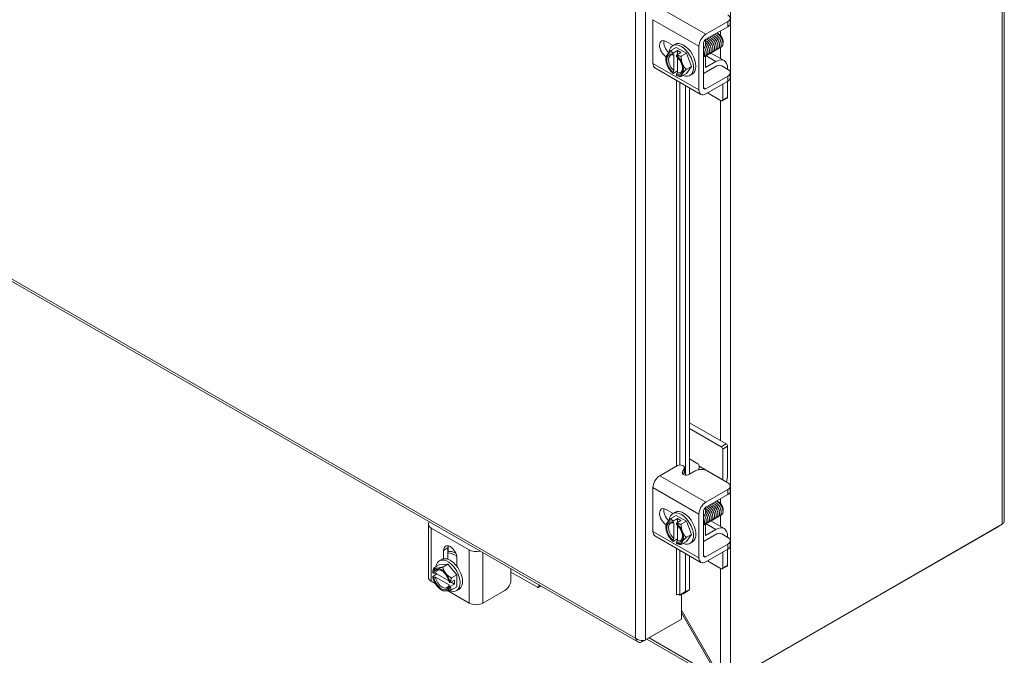
# Model space of a CAD drawing. Units: inches. Extents: x 8 to 165, y 5 to 100.
# Drawn here: x 150 to 165, y 66 to 76 of the extents above; entities that cross this region are included whole.
import ezdxf

# ---------------------------------------------------------------- set-up
doc = ezdxf.new("R2010")
doc.units = ezdxf.units.IN
doc.header["$LTSCALE"] = 10
doc.header["$MEASUREMENT"] = 0
doc.layers.add('Visible (ANSI)', color=7, linetype='Continuous', lineweight=5)
doc.layers.add('Visible Narrow (ANSI)', color=7, linetype='Continuous', lineweight=5)

msp = doc.modelspace()

# ---------------------------------------------------------------- linework, layer by layer
at = {"layer": 'Visible (ANSI)'}
for p, q in [((164.71475, 87.49204), (164.71475, 68.01803)), ((159.42228, 74.90747), (159.42228, 75.56642)), ((160.21913, 75.34743), (160.54948, 75.53766)), ((160.58638, 75.51175), (160.58638, 75.5886)), ((160.21913, 75.27058), (160.54948, 75.46082)), ((160.41478, 75.34978), (160.40178, 75.35732)), ((143.49872, 75.22878), (159.19304, 66.19102)), ((159.62201, 75.23843), (159.72485, 75.17921)), ((160.18166, 74.54673), (160.18166, 75.20567)), ((160.21465, 75.17538), (160.21465, 75.26769)), ((160.47817, 75.23969), (160.47817, 75.22926)), ((159.69382, 75.10276), (159.7723, 75.14795)), ((159.7191, 75.17589), (159.75445, 75.19625)), ((159.72333, 75.05904), (159.72333, 75.04336)), ((159.79051, 75.10082), (159.72596, 75.06365)), ((159.7723, 75.14795), (159.92539, 75.05979)), ((159.84354, 75.07028), (159.77899, 75.03311)), ((159.84354, 75.07028), (159.79051, 75.10082)), ((159.79051, 75.10082), (159.79051, 75.03974)), ((159.84691, 75.0146), (159.92539, 75.05979)), ((159.92539, 75.05979), (160.00194, 74.86242)), ((160.11519, 74.50845), (160.11519, 75.1674)), ((160.29435, 75.06435), (160.49427, 74.94923)), ((159.61727, 74.96992), (159.61727, 74.99355)), ((159.73677, 75.03511), (159.73677, 74.79805)), ((159.77637, 75.01282), (159.77637, 75.0285)), ((159.7898, 74.76752), (159.7898, 75.00057)), ((160.21465, 74.84779), (160.21465, 75.02132)), ((160.36951, 74.93697), (160.21465, 74.84779)), ((160.14578, 74.44092), (159.45287, 74.83994)), ((159.72333, 74.77433), (159.72333, 74.75865)), ((159.7898, 74.79383), (159.72596, 74.75707)), ((159.84691, 74.70802), (159.92539, 74.75321)), ((159.92345, 74.81723), (160.00194, 74.86242)), ((160.00194, 74.86242), (159.92539, 74.75321)), ((160.38436, 74.86867), (160.19238, 74.75812)), ((160.4579, 74.87055), (160.54948, 74.81781)), ((160.54628, 74.83438), (160.54628, 74.81965)), ((160.58638, 74.6893), (160.58638, 74.76615)), ((159.77637, 74.72811), (159.77637, 74.74379)), ((159.97859, 74.72527), (160.01395, 74.74563)), ((160.54948, 74.71521), (160.21913, 74.52498)), ((160.54948, 74.63836), (160.21913, 74.44813)), ((160.54628, 74.63653), (160.54628, 74.39904)), ((159.91367, 68.70581), (159.91367, 74.57459)), ((159.97428, 68.71875), (159.97428, 74.53968)), ((160.45153, 74.34438), (160.24525, 74.46317)), ((160.47275, 74.35669), (160.47275, 74.59418)), ((160.54004, 74.38526), (160.4665, 74.34291)), ((160.52507, 69.17486), (159.97428, 69.49204)), ((160.45153, 69.13251), (159.97428, 69.40734)), ((160.54628, 69.13812), (160.54628, 68.70278)), ((160.47275, 68.63508), (160.47275, 69.09577)), ((159.79361, 68.84909), (159.52623, 68.69511)), ((159.8959, 68.74388), (159.8959, 68.82073)), ((159.97428, 68.94706), (160.09798, 68.87583)), ((160.11919, 68.83909), (160.11919, 68.83868)), ((159.86493, 68.75176), (159.89359, 68.811)), ((159.88409, 68.71452), (159.89359, 68.73415)), ((160.06007, 68.76815), (159.97015, 68.71637)), ((160.54948, 68.58892), (160.23824, 68.76815)), ((160.58638, 68.46041), (160.58638, 68.53726)), ((159.42228, 67.85613), (159.42228, 68.51507)), ((160.21913, 68.29609), (160.54948, 68.48632)), ((160.21913, 68.21924), (160.54948, 68.40947)), ((160.41478, 68.29843), (160.40178, 68.30598)), ((159.62201, 68.18708), (159.72485, 68.12786)), ((159.69382, 68.05141), (159.7723, 68.09661)), ((159.7191, 68.12455), (159.75445, 68.14491)), ((159.7723, 68.09661), (159.92539, 68.00845)), ((160.11519, 67.45711), (160.11519, 68.11605)), ((160.18166, 67.49539), (160.18166, 68.15433)), ((160.21465, 68.12404), (160.21465, 68.21635)), ((160.47817, 68.18835), (160.47817, 68.17791)), ((156.04039, 67.1647), (156.04039, 67.96584)), ((159.61727, 67.91858), (159.61727, 67.9422)), ((159.72333, 68.00769), (159.72333, 67.99201)), ((159.79051, 68.04947), (159.72596, 68.0123)), ((159.73677, 67.98376), (159.73677, 67.74671)), ((159.77637, 67.96147), (159.77637, 67.97715)), ((159.84354, 68.01894), (159.77899, 67.98176)), ((159.7898, 67.71617), (159.7898, 67.94922)), ((159.84354, 68.01894), (159.79051, 68.04947)), ((159.79051, 68.04947), (159.79051, 67.9884)), ((159.84691, 67.96325), (159.92539, 68.00845)), ((159.92539, 68.00845), (160.00194, 67.81108)), ((160.21465, 67.79645), (160.21465, 67.96998)), ((160.29435, 68.013), (160.49427, 67.89788)), ((160.5373, 65.57457), (164.63109, 67.93203)), ((164.68392, 67.96269), (160.59013, 65.60523)), ((164.63109, 67.93227), (164.63109, 67.93203)), ((156.08345, 67.90598), (156.65337, 67.57778)), ((160.14578, 67.38958), (159.45287, 67.7886)), ((159.92345, 67.76588), (160.00194, 67.81108)), ((160.00194, 67.81108), (159.92539, 67.70187)), ((160.38436, 67.81733), (160.19238, 67.70677)), ((160.36951, 67.88562), (160.21465, 67.79645)), ((160.4579, 67.81921), (160.54948, 67.76647)), ((160.54628, 67.78304), (160.54628, 67.76831)), ((159.72333, 67.72299), (159.72333, 67.70731)), ((159.7898, 67.74249), (159.72596, 67.70572)), ((159.77637, 67.67677), (159.77637, 67.69245)), ((159.84691, 67.65667), (159.92539, 67.70187)), ((159.97859, 67.67393), (160.01395, 67.69429)), ((160.54948, 67.66387), (160.21913, 67.47364)), ((160.58638, 67.63796), (160.58638, 67.71481)), ((156.26765, 67.44363), (156.26765, 67.56898)), ((156.33412, 67.60726), (156.33412, 67.43639)), ((159.91367, 66.94872), (159.91367, 67.52324)), ((159.97428, 66.97317), (159.97428, 67.48834)), ((160.54948, 67.58702), (160.21913, 67.39679)), ((160.47275, 67.30534), (160.47275, 67.54283)), ((160.54628, 67.58518), (160.54628, 67.34769)), ((156.12199, 67.30711), (156.20047, 67.3523)), ((156.20047, 67.3523), (156.33305, 67.36446)), ((156.20331, 67.41276), (156.23866, 67.43312)), ((156.25457, 67.31926), (156.33305, 67.36446)), ((156.33305, 67.36446), (156.46564, 67.19961)), ((156.46917, 67.45293), (156.46917, 67.32758)), ((160.45153, 67.29303), (160.24525, 67.41183)), ((156.16815, 67.21453), (156.1041, 67.17765)), ((156.11772, 67.2281), (156.10416, 67.23591)), ((156.34652, 67.11182), (156.14498, 67.22787)), ((156.38715, 67.15441), (156.46564, 67.19961)), ((156.46564, 67.19961), (156.46564, 67.0226)), ((157.28069, 67.12118), (157.28069, 67.29228)), ((157.28246, 67.24314), (157.68091, 67.01369)), ((160.54004, 67.33391), (160.4665, 67.29156)), ((156.08345, 67.10485), (156.14384, 67.07007)), ((156.10416, 67.17459), (156.11772, 67.16678)), ((156.14498, 67.16656), (156.35001, 67.04849)), ((156.36396, 67.0863), (156.3504, 67.09411)), ((156.43382, 67.12344), (156.36927, 67.08627)), ((156.43382, 67.06212), (156.36927, 67.02495)), ((156.38058, 67.09278), (156.43382, 67.06212)), ((156.43382, 67.06212), (156.43382, 67.12344)), ((157.70212, 67.026), (157.70212, 67.04959)), ((156.23355, 66.97745), (156.25364, 66.96579)), ((156.32866, 66.96364), (156.65337, 66.77665)), ((156.3504, 67.03279), (156.36396, 67.02498)), ((156.38715, 66.97741), (156.46564, 67.0226)), ((156.4628, 66.96214), (156.49816, 66.9825)), ((156.86126, 66.77665), (157.1916, 66.96688)), ((157.69588, 67.01222), (157.73145, 67.0327)), ((159.78168, 66.90135), (159.77889, 66.89975)), ((159.77889, 66.89991), (159.77904, 66.89999)), ((159.77889, 66.89975), (159.77889, 66.89991)), ((159.82763, 66.89685), (159.82673, 66.89759)), ((159.91367, 66.94872), (159.82763, 66.89685)), ((159.82763, 66.89685), (159.88825, 66.92129)), ((159.85346, 66.90726), (159.85346, 66.53408)), ((159.88825, 66.92129), (159.97428, 66.97317)), ((159.97428, 66.97317), (159.91367, 66.94872)), ((160.44128, 65.65159), (159.85346, 66.66972)), ((159.85346, 66.62694), (160.42278, 65.64085)), ((159.25634, 66.18998), (159.80063, 66.50342)), ((159.85346, 66.53408), (159.30916, 66.22064)), ((159.80063, 66.50366), (159.80063, 66.50342)), ((159.25634, 66.21338), (159.25634, 66.18998)), ((160.46478, 65.58093), (159.33174, 66.2334))]:
    msp.add_line(p, q, dxfattribs=at)
for centre, major_axis, ratio, start_param, end_param in [((160.21913, 75.22725), (0.07336, 0.12739), 0.57809312, 0.78346445, 2.35426078), ((160.41453, 75.27634), (0.04491, -0.07799), 0.57809312, 0.78733187, 2.35426078), ((159.62201, 75.12193), (-0.07111, 0.12349), 0.57809312, 5.49972085, 8.61589863), ((159.68848, 75.1602), (0.07111, -0.12349), 0.57809312, 3.62584072, 5.20116118), ((159.84885, 74.95058), (-0.12975, 0.22531), 0.57809312, 2.50606376, 6.98890389), ((159.8842, 74.97094), (-0.12975, 0.22531), 0.57809312, 3.14159267, 6.28318531), ((160.21913, 75.22725), (0.02645, 0.04593), 0.57809312, 0.78346445, 2.35426078), ((159.74985, 74.89358), (-0.08421, 0.14624), 0.57809312, 5.72381394, 8.41722041), ((159.74985, 74.89358), (-0.09357, 0.16248), 0.57809312, 5.70107877, 6.5469184), ((159.52623, 74.96733), (-0.07336, -0.12739), 0.57809312, 5.49585344, 6.28318531), ((159.74985, 74.89358), (-0.09357, 0.16248), 0.57809312, 0.2637331, 1.31093065), ((159.76329, 74.90131), (-0.07473, 0.12977), 0.57809312, 5.75283218, 8.38820218), ((159.74985, 74.89358), (-0.09357, 0.16248), 0.57809312, 4.4525233, 5.29836293), ((159.74985, 74.89358), (0.08421, -0.14624), 0.57809312, 5.72381394, 8.41722041), ((159.74985, 74.89358), (0.09357, -0.16248), 0.57809312, 0.2637331, 1.31093065), ((160.36951, 74.73258), (0.12476, 0.21665), 0.57809312, 5.49585344, 7.06664976), ((159.74985, 74.89358), (0.09357, -0.16248), 0.57809312, 4.4525233, 5.29836293), ((159.84885, 74.95058), (-0.12975, 0.22531), 0.57809312, 1.99229534, 2.03118057), ((159.76329, 74.90131), (0.07473, -0.12977), 0.57809312, 5.75283218, 7.00917278), ((160.19238, 74.80921), (-0.03119, -0.05416), 0.57809312, 0.53845196, 0.78346445), ((160.38436, 74.76648), (0.06238, 0.10832), 0.57809312, 6.14436398, 7.06664976), ((159.74985, 74.89358), (0.09357, -0.16248), 0.57809312, 5.70107877, 6.5469184), ((160.21913, 74.56831), (-0.07336, -0.12739), 0.57809312, 5.49585344, 7.06664976), ((160.21913, 74.56831), (-0.02645, -0.04593), 0.57809312, 5.49585344, 7.06664976), ((160.45153, 74.3689), (0.01497, -0.026), 0.57809312, 5.49972085, 7.07051718), ((160.52507, 74.41125), (0.01497, -0.026), 0.57809312, 0, 0.78733187), ((160.45153, 69.10799), (0.01497, -0.026), 0.57809312, 0.78733187, 2.3581282), ((160.52507, 69.15034), (-0.01497, 0.026), 0.57809312, 3.92892453, 5.49972085), ((159.8329, 68.82073), (0.06299, 0), 0.5758617, 6.01149915, 8.52751808), ((160.09798, 68.85131), (-0.01497, 0.026), 0.57809312, 3.92892453, 5.49972085), ((160.0308, 68.78778), (-0.06238, -0.10832), 0.57809312, 1.87519574, 2.35426078), ((159.52623, 68.57493), (-0.07336, -0.12739), 0.57809312, 3.92505711, 5.49585344), ((159.8329, 68.74388), (0.06299, 0), 0.5758617, 6.01149915, 6.28318531), ((160.36951, 68.60098), (-0.12476, -0.21665), 0.57809312, 1.89383068, 2.35426078), ((160.38436, 68.58419), (0.06238, 0.10832), 0.57809312, 5.47668376, 5.49585344), ((160.21913, 68.17591), (0.07336, 0.12739), 0.57809312, 0.78346445, 2.35426078), ((160.41453, 68.225), (0.04491, -0.07799), 0.57809312, 0.78733187, 2.35426078), ((159.62201, 68.07058), (-0.07111, 0.12349), 0.57809312, 5.49972085, 8.61589863), ((159.68848, 68.10886), (0.07111, -0.12349), 0.57809312, 3.62584072, 5.20116118), ((159.84885, 67.89924), (-0.12975, 0.22531), 0.57809312, 2.50606376, 6.98890389), ((159.8842, 67.9196), (-0.12975, 0.22531), 0.57809312, 3.14159265, 6.28318531), ((160.21913, 68.17591), (0.02645, 0.04593), 0.57809312, 0.78346445, 2.35426078), ((156.18739, 67.96584), (-0.147, 0), 0.5758617, 5.87390281, 7.06858347), ((159.74985, 67.84223), (-0.09357, 0.16248), 0.57809312, 0.2637331, 1.31093065), ((159.74985, 67.84223), (-0.08421, 0.14624), 0.57809312, 5.72381394, 8.41722041), ((159.74985, 67.84223), (-0.09357, 0.16248), 0.57809312, 5.70107877, 6.5469184), ((159.76329, 67.84997), (-0.07473, 0.12977), 0.57809312, 5.75283218, 8.38820218), ((159.74985, 67.84223), (-0.09357, 0.16248), 0.57809312, 4.4525233, 5.29836293), ((159.74985, 67.84223), (0.08421, -0.14624), 0.57809312, 5.72381394, 8.41722041), ((160.36951, 67.68124), (0.12476, 0.21665), 0.57809312, 5.49585344, 7.06664976), ((159.52623, 67.91599), (-0.07336, -0.12739), 0.57809312, 5.49585344, 6.28318531), ((159.74985, 67.84223), (0.09357, -0.16248), 0.57809312, 4.4525233, 5.29836293), ((159.74985, 67.84223), (0.09357, -0.16248), 0.57809312, 0.2637331, 1.31093065), ((160.38436, 67.71513), (0.06238, 0.10832), 0.57809312, 6.14436398, 7.06664976), ((156.36841, 67.51095), (-0.07111, 0.12349), 0.57809312, 3.92892453, 7.07051718), ((156.43488, 67.54923), (0.07111, -0.12349), 0.57809312, 3.62584072, 3.92892453), ((159.74985, 67.84223), (0.09357, -0.16248), 0.57809312, 5.70107877, 6.5469184), ((159.84885, 67.89924), (-0.12975, 0.22531), 0.57809312, 1.99229534, 2.03118057), ((159.76329, 67.84997), (0.07473, -0.12977), 0.57809312, 5.75283218, 7.00917278), ((160.19238, 67.75787), (-0.03119, -0.05416), 0.57809312, 0.53845196, 0.78346445), ((156.47023, 67.26645), (-0.15595, 0.27081), 0.57809312, 5.59188935, 6.16337563), ((156.43488, 67.24609), (-0.15595, 0.27081), 0.57809312, 5.35575169, 5.97321636), ((156.75732, 67.63764), (-0.147, 0), 0.5758617, 0.78539816, 1.98007882), ((160.21913, 67.51697), (-0.02645, -0.04593), 0.57809312, 5.49585344, 7.06664976), ((156.33305, 67.18745), (-0.12975, 0.22531), 0.57809312, 2.43442994, 6.92011703), ((156.36841, 67.20781), (-0.12975, 0.22531), 0.57809312, 3.14159265, 6.28318531), ((156.43488, 67.24609), (0.07036, -0.12219), 0.57809312, 2.00698483, 2.20612216), ((160.21913, 67.51697), (-0.07336, -0.12739), 0.57809312, 5.49585344, 7.06664976), ((160.52507, 67.35991), (0.01497, -0.026), 0.57809312, 0, 0.78733187), ((156.23406, 67.13045), (-0.09357, 0.16248), 0.57809312, 6.02331963, 6.86915926), ((156.23406, 67.13045), (-0.08421, 0.14624), 0.57809312, 4.15301762, 6.84642409), ((156.24749, 67.13818), (-0.07473, 0.12977), 0.57809312, 5.55719783, 6.81740585), ((156.33305, 67.18745), (-0.12975, 0.22531), 0.57809312, 1.11238326, 1.15188935), ((156.23406, 67.13045), (-0.09357, 0.16248), 0.57809312, 4.97612208, 6.02331963), ((156.23406, 67.13045), (-0.09357, 0.16248), 0.57809312, 4.13028245, 4.97612208), ((157.19407, 67.19224), (0.125, 0), 0.5758617, 0.78539816, 0.80520334), ((160.45153, 67.31756), (0.01497, -0.026), 0.57809312, 5.49972085, 7.07051718), ((156.18739, 67.1647), (-0.147, 0), 0.5758617, 0, 0.78539816), ((156.23406, 67.13045), (0.09357, -0.16248), 0.57809312, 4.13028245, 4.97612208), ((156.23406, 67.13045), (0.08421, -0.14624), 0.57809312, 4.15301762, 6.84642409), ((156.24749, 67.13818), (0.07473, -0.12977), 0.57809312, 4.18203585, 6.81740585), ((156.23406, 67.13045), (0.09357, -0.16248), 0.57809312, 4.97612208, 6.02331963), ((156.23406, 67.13045), (0.09357, -0.16248), 0.57809312, 6.02331963, 6.86915926), ((157.68091, 67.03821), (0.01497, -0.026), 0.57809312, 5.49972085, 7.07051718), ((159.80113, 66.88727), (-0.03125, 0), 0.5758617, 3.75245789, 5.49778714), ((156.75732, 66.8365), (0.147, 0), 0.5758617, 3.92699082, 5.49778714)]:
    msp.add_ellipse(centre, major_axis=major_axis, ratio=ratio, start_param=start_param, end_param=end_param, dxfattribs=at)
for points, knots in [([(160.54948, 75.53766), (160.57424, 75.55193), (160.58653, 75.56903), (160.58638, 75.58897), (160.58634, 75.59395), (160.58554, 75.59884), (160.58398, 75.60349), (160.58243, 75.60815), (160.58011, 75.61261), (160.57704, 75.61688), (160.57089, 75.62542), (160.56169, 75.63323), (160.54948, 75.64027)], [0, 0, 0, 0, 0.5, 0.5, 0.5, 0.625, 0.625, 0.625, 0.75, 0.75, 0.75, 1, 1, 1, 1]), ([(160.54948, 75.46082), (160.55575, 75.46443), (160.56143, 75.46834), (160.57107, 75.47667), (160.57501, 75.48098), (160.58468, 75.4952), (160.58638, 75.50431), (160.58638, 75.51175)], [-0.542847877, -0.542847877, -0.542847877, -0.542847877, -0.476540017, -0.476540017, -0.412983502, -0.412983502, -0.278265926, -0.278265926, -0.278265926, -0.278265926]), ([(160.35344, 75.34774), (160.37629, 75.33669), (160.39952, 75.31621), (160.41731, 75.29084), (160.44239, 75.25505), (160.45576, 75.21091), (160.45175, 75.17966), (160.44859, 75.15497), (160.43472, 75.13908), (160.41539, 75.13618)], [-23.60795075, -23.60795075, -23.60795075, -23.60795075, -22.8641481, -22.8641481, -22.8641481, -21.81517302, -21.81517302, -21.81517302, -20.98652293, -20.98652293, -20.98652293, -20.98652293]), ([(160.37869, 75.36229), (160.40187, 75.35108), (160.42543, 75.33014), (160.44332, 75.30428), (160.46675, 75.27042), (160.4798, 75.22931), (160.47747, 75.19878)], [-17.32476544, -17.32476544, -17.32476544, -17.32476544, -16.57029761, -16.57029761, -16.57029761, -15.58229956, -15.58229956, -15.58229956, -15.58229956]), ([(160.47726, 75.21703), (160.4776, 75.21918), (160.47784, 75.2214), (160.47866, 75.23386), (160.47746, 75.24522), (160.47142, 75.26918), (160.4666, 75.28156), (160.45382, 75.30568), (160.44596, 75.31718), (160.4281, 75.33773), (160.41827, 75.34655), (160.40001, 75.35879), (160.39184, 75.36286), (160.38386, 75.36544)], [-1.834141567, -1.834141567, -1.834141567, -1.834141567, -1.810883602, -1.810883602, -1.707939674, -1.707939674, -1.603629342, -1.603629342, -1.497952954, -1.497952954, -1.39091085, -1.39091085, -1.305615653, -1.305615653, -1.305615653, -1.305615653]), ([(160.21462, 75.25338), (160.23124, 75.24294), (160.24748, 75.22796), (160.26108, 75.21003), (160.28739, 75.17534), (160.30283, 75.13097), (160.30079, 75.09826), (160.29904, 75.07042), (160.28473, 75.05196), (160.2639, 75.04886)], [-61.16933848, -61.16933848, -61.16933848, -61.16933848, -60.62725106, -60.62725106, -60.62725106, -59.57827597, -59.57827597, -59.57827597, -58.68563478, -58.68563478, -58.68563478, -58.68563478]), ([(160.21463, 75.21914), (160.22183, 75.21235), (160.2287, 75.20477), (160.23502, 75.19654), (160.26152, 75.16205), (160.27731, 75.11765), (160.27559, 75.08471), (160.27411, 75.05635), (160.25973, 75.03743), (160.23865, 75.0343)], [-67.17113706, -67.17113706, -67.17113706, -67.17113706, -66.92110155, -66.92110155, -66.92110155, -65.87212647, -65.87212647, -65.87212647, -64.96882008, -64.96882008, -64.96882008, -64.96882008]), ([(160.2708, 75.12462), (160.26684, 75.1479), (160.25491, 75.17449), (160.23766, 75.19587), (160.2312, 75.20388), (160.22407, 75.21105), (160.21663, 75.21717)], [59.82641343, 59.82641343, 59.82641343, 59.82641343, 60.66158179, 60.66158179, 60.66158179, 60.97454273, 60.97454273, 60.97454273, 60.97454273]), ([(160.22717, 75.27498), (160.2484, 75.26475), (160.26995, 75.24648), (160.28713, 75.22351), (160.31325, 75.18863), (160.32835, 75.14428), (160.32597, 75.1118), (160.32397, 75.0845), (160.30972, 75.06648), (160.28915, 75.06341)], [-55.02387729, -55.02387729, -55.02387729, -55.02387729, -54.33340056, -54.33340056, -54.33340056, -53.28442548, -53.28442548, -53.28442548, -52.40244947, -52.40244947, -52.40244947, -52.40244947]), ([(160.29595, 75.13928), (160.29397, 75.15178), (160.28974, 75.16522), (160.28331, 75.17838), (160.27334, 75.19875), (160.25834, 75.21782), (160.24181, 75.2317)], [53.54322812, 53.54322812, 53.54322812, 53.54322812, 53.99369568, 53.99369568, 53.99369568, 54.69135743, 54.69135743, 54.69135743, 54.69135743]), ([(160.25242, 75.28953), (160.27398, 75.27913), (160.29586, 75.26043), (160.31318, 75.23699), (160.33909, 75.20191), (160.35385, 75.1576), (160.35115, 75.12536), (160.3489, 75.09858), (160.33472, 75.081), (160.31439, 75.07796)], [-48.74069198, -48.74069198, -48.74069198, -48.74069198, -48.03955007, -48.03955007, -48.03955007, -46.99057499, -46.99057499, -46.99057499, -46.11926416, -46.11926416, -46.11926416, -46.11926416]), ([(160.32144, 75.1537), (160.32115, 75.15552), (160.32081, 75.15737), (160.32041, 75.15924), (160.31389, 75.19), (160.29284, 75.22499), (160.26715, 75.24645)], [47.26004281, 47.26004281, 47.26004281, 47.26004281, 47.32580958, 47.32580958, 47.32580958, 48.40817212, 48.40817212, 48.40817212, 48.40817212]), ([(160.27768, 75.30408), (160.29955, 75.29352), (160.32178, 75.27438), (160.33922, 75.25046), (160.36493, 75.2152), (160.37934, 75.17092), (160.37631, 75.13892), (160.37383, 75.11267), (160.35972, 75.09552), (160.33964, 75.09252)], [-42.45750667, -42.45750667, -42.45750667, -42.45750667, -41.74569958, -41.74569958, -41.74569958, -40.6967245, -40.6967245, -40.6967245, -39.83607886, -39.83607886, -39.83607886, -39.83607886]), ([(160.34653, 75.16826), (160.34279, 75.19035), (160.33194, 75.2154), (160.31604, 75.23617), (160.3089, 75.2455), (160.30084, 75.25381), (160.29238, 75.26077)], [40.97685751, 40.97685751, 40.97685751, 40.97685751, 41.76923782, 41.76923782, 41.76923782, 42.12498681, 42.12498681, 42.12498681, 42.12498681]), ([(160.30293, 75.31863), (160.32513, 75.30791), (160.34769, 75.28833), (160.36526, 75.26392), (160.39076, 75.22848), (160.40483, 75.18425), (160.40147, 75.15249), (160.39875, 75.12676), (160.38472, 75.11004), (160.36489, 75.10707)], [-36.17432137, -36.17432137, -36.17432137, -36.17432137, -35.45184909, -35.45184909, -35.45184909, -34.40287401, -34.40287401, -34.40287401, -33.55289355, -33.55289355, -33.55289355, -33.55289355]), ([(160.37172, 75.18291), (160.36995, 75.19421), (160.36633, 75.20629), (160.36085, 75.21825), (160.3509, 75.23997), (160.3351, 75.2606), (160.31757, 75.27536)], [34.6936722, 34.6936722, 34.6936722, 34.6936722, 35.10135171, 35.10135171, 35.10135171, 35.84180151, 35.84180151, 35.84180151, 35.84180151]), ([(160.32818, 75.33319), (160.35071, 75.3223), (160.3736, 75.30227), (160.39129, 75.27738), (160.41658, 75.24177), (160.4303, 75.19758), (160.42662, 75.16607), (160.42367, 75.14086), (160.40972, 75.12456), (160.39014, 75.12162)], [-29.89113606, -29.89113606, -29.89113606, -29.89113606, -29.15799859, -29.15799859, -29.15799859, -28.10902351, -28.10902351, -28.10902351, -27.26970824, -27.26970824, -27.26970824, -27.26970824]), ([(160.39721, 75.19732), (160.39711, 75.19796), (160.397, 75.1986), (160.39688, 75.19924), (160.39128, 75.23043), (160.37022, 75.26692), (160.3439, 75.28925), (160.34357, 75.28953), (160.34324, 75.2898), (160.34291, 75.29007)], [28.41048689, 28.41048689, 28.41048689, 28.41048689, 28.4334656, 28.4334656, 28.4334656, 29.54477995, 29.54477995, 29.54477995, 29.5586162, 29.5586162, 29.5586162, 29.5586162]), ([(160.42227, 75.21191), (160.41874, 75.2328), (160.40891, 75.25634), (160.39433, 75.2764), (160.38658, 75.28707), (160.37761, 75.29656), (160.36813, 75.30438)], [22.12730159, 22.12730159, 22.12730159, 22.12730159, 22.87689384, 22.87689384, 22.87689384, 23.27543089, 23.27543089, 23.27543089, 23.27543089]), ([(160.44751, 75.22653), (160.44593, 75.23664), (160.44287, 75.24737), (160.43828, 75.25811), (160.42843, 75.28114), (160.41187, 75.30339), (160.39334, 75.31901)], [15.84411628, 15.84411628, 15.84411628, 15.84411628, 16.20900773, 16.20900773, 16.20900773, 16.99224558, 16.99224558, 16.99224558, 16.99224558]), ([(160.47297, 75.24095), (160.46801, 75.27133), (160.44818, 75.30731), (160.42268, 75.33024), (160.42136, 75.33143), (160.42002, 75.33258), (160.41868, 75.33369)], [9.56093097, 9.56093097, 9.56093097, 9.56093097, 10.65243598, 10.65243598, 10.65243598, 10.70906028, 10.70906028, 10.70906028, 10.70906028]), ([(160.44273, 75.15337), (160.44356, 75.15354), (160.44438, 75.15373), (160.45395, 75.1563), (160.46131, 75.16146), (160.47243, 75.17681), (160.47604, 75.18691), (160.47747, 75.19878)], [-0.25674826, -0.25674826, -0.25674826, -0.25674826, -0.245448472, -0.245448472, -0.123405165, -0.123405165, 0, 0, 0, 0]), ([(160.18145, 75.11687), (160.1936, 75.09194), (160.20041, 75.06579), (160.19994, 75.04413), (160.1995, 75.02378), (160.19265, 75.00788), (160.18145, 74.99877)], [-85.42976805, -85.42976805, -85.42976805, -85.42976805, -84.75367794, -84.75367794, -84.75367794, -84.11839151, -84.11839151, -84.11839151, -84.11839151]), ([(160.18319, 75.16917), (160.20989, 75.13513), (160.22623, 75.09091), (160.22517, 75.05765), (160.22427, 75.02948), (160.21096, 75.0101), (160.19088, 75.0057)], [-79.5048883, -79.5048883, -79.5048883, -79.5048883, -78.45982745, -78.45982745, -78.45982745, -77.57474438, -77.57474438, -77.57474438, -77.57474438]), ([(160.22017, 75.09564), (160.21798, 75.10935), (160.21311, 75.12418), (160.20566, 75.13849), (160.20352, 75.14259), (160.20118, 75.14663), (160.19867, 75.15057)], [72.392784043, 72.392784043, 72.392784043, 72.392784043, 72.88603966, 72.88603966, 72.88603966, 73.027575688, 73.027575688, 73.027575688, 73.027575688]), ([(160.20844, 75.18371), (160.20861, 75.18349), (160.20878, 75.18327), (160.20896, 75.18305), (160.23565, 75.14875), (160.25178, 75.10435), (160.25038, 75.07118), (160.24919, 75.04283), (160.23528, 75.02364), (160.2146, 75.01995)], [-73.22170299, -73.22170299, -73.22170299, -73.22170299, -73.21495204, -73.21495204, -73.21495204, -72.16597696, -72.16597696, -72.16597696, -71.26922959, -71.26922959, -71.26922959, -71.26922959]), ([(160.24566, 75.11009), (160.24519, 75.11309), (160.24457, 75.11616), (160.24381, 75.11928), (160.23898, 75.1391), (160.22831, 75.16031), (160.21449, 75.17837)], [66.109598736, 66.109598736, 66.109598736, 66.109598736, 66.218153551, 66.218153551, 66.218153551, 66.908101141, 66.908101141, 66.908101141, 66.908101141]), ([(160.54948, 74.81781), (160.55565, 74.81426), (160.56124, 74.8104), (160.57076, 74.80218), (160.57467, 74.79791), (160.58513, 74.78266), (160.5866, 74.77242), (160.58606, 74.7557), (160.58323, 74.74704), (160.5709, 74.72985), (160.56135, 74.72205), (160.54948, 74.71521)], [-0.437514889, -0.437514889, -0.437514889, -0.437514889, -0.392547668, -0.392547668, -0.349173531, -0.349173531, -0.246044197, -0.246044197, -0.12792781, -0.12792781, 0, 0, 0, 0]), ([(159.97015, 68.71637), (159.9586, 68.70972), (159.94648, 68.70594), (159.93379, 68.705), (159.9211, 68.70406), (159.90773, 68.70596), (159.89384, 68.7107), (159.8869, 68.71306), (159.88103, 68.71571), (159.87633, 68.71862), (159.87163, 68.72152), (159.86808, 68.72468), (159.86568, 68.7281), (159.86087, 68.73493), (159.86061, 68.74283), (159.86493, 68.75176)], [0, 0, 0, 0, 0.25, 0.25, 0.25, 0.5, 0.5, 0.5, 0.625, 0.625, 0.625, 0.75, 0.75, 0.75, 1, 1, 1, 1]), ([(160.23824, 68.76815), (160.21347, 68.78241), (160.18377, 68.78949), (160.14915, 68.7894), (160.1405, 68.78938), (160.132, 68.78892), (160.12392, 68.78802), (160.11584, 68.78713), (160.1081, 68.7858), (160.10068, 68.78402), (160.08585, 68.78048), (160.07228, 68.77519), (160.06007, 68.76815)], [0, 0, 0, 0, 0.5, 0.5, 0.5, 0.625, 0.625, 0.625, 0.75, 0.75, 0.75, 1, 1, 1, 1]), ([(160.54948, 68.48632), (160.57424, 68.50058), (160.58653, 68.51769), (160.58638, 68.53762), (160.58634, 68.5426), (160.58554, 68.5475), (160.58398, 68.55215), (160.58243, 68.5568), (160.58011, 68.56126), (160.57704, 68.56554), (160.57089, 68.57408), (160.56169, 68.58189), (160.54948, 68.58892)], [0, 0, 0, 0, 0.5, 0.5, 0.5, 0.625, 0.625, 0.625, 0.75, 0.75, 0.75, 1, 1, 1, 1]), ([(160.54948, 68.40947), (160.55575, 68.41308), (160.56143, 68.417), (160.57107, 68.42532), (160.57501, 68.42963), (160.58468, 68.44386), (160.58638, 68.45297), (160.58638, 68.46041)], [-0.542847877, -0.542847877, -0.542847877, -0.542847877, -0.476540017, -0.476540017, -0.412983502, -0.412983502, -0.278265926, -0.278265926, -0.278265926, -0.278265926]), ([(160.25242, 68.23819), (160.27398, 68.22779), (160.29586, 68.20909), (160.31318, 68.18564), (160.33909, 68.15057), (160.35385, 68.10626), (160.35115, 68.07402), (160.3489, 68.04724), (160.33472, 68.02966), (160.31439, 68.02662)], [-48.74069198, -48.74069198, -48.74069198, -48.74069198, -48.03955007, -48.03955007, -48.03955007, -46.99057499, -46.99057499, -46.99057499, -46.11926416, -46.11926416, -46.11926416, -46.11926416]), ([(160.27768, 68.25274), (160.29955, 68.24218), (160.32178, 68.22304), (160.33922, 68.19911), (160.36493, 68.16386), (160.37934, 68.11958), (160.37631, 68.08758), (160.37383, 68.06132), (160.35972, 68.04418), (160.33964, 68.04117)], [-42.45750667, -42.45750667, -42.45750667, -42.45750667, -41.74569958, -41.74569958, -41.74569958, -40.6967245, -40.6967245, -40.6967245, -39.83607886, -39.83607886, -39.83607886, -39.83607886]), ([(160.30293, 68.26729), (160.32513, 68.25656), (160.34769, 68.23699), (160.36526, 68.21258), (160.39076, 68.17714), (160.40483, 68.13291), (160.40147, 68.10115), (160.39875, 68.07542), (160.38472, 68.0587), (160.36489, 68.05572)], [-36.17432137, -36.17432137, -36.17432137, -36.17432137, -35.45184909, -35.45184909, -35.45184909, -34.40287401, -34.40287401, -34.40287401, -33.55289355, -33.55289355, -33.55289355, -33.55289355]), ([(160.32818, 68.28184), (160.35071, 68.27095), (160.3736, 68.25093), (160.39129, 68.22604), (160.41658, 68.19042), (160.4303, 68.14624), (160.42662, 68.11473), (160.42367, 68.08952), (160.40972, 68.07322), (160.39014, 68.07028)], [-29.89113606, -29.89113606, -29.89113606, -29.89113606, -29.15799859, -29.15799859, -29.15799859, -28.10902351, -28.10902351, -28.10902351, -27.26970824, -27.26970824, -27.26970824, -27.26970824]), ([(160.39721, 68.14597), (160.39711, 68.14661), (160.397, 68.14726), (160.39688, 68.1479), (160.39128, 68.17909), (160.37022, 68.21557), (160.3439, 68.2379), (160.34357, 68.23818), (160.34324, 68.23846), (160.34291, 68.23873)], [28.41048689, 28.41048689, 28.41048689, 28.41048689, 28.4334656, 28.4334656, 28.4334656, 29.54477995, 29.54477995, 29.54477995, 29.5586162, 29.5586162, 29.5586162, 29.5586162]), ([(160.35344, 68.29639), (160.37629, 68.28534), (160.39952, 68.26487), (160.41731, 68.23949), (160.44239, 68.2037), (160.45576, 68.15957), (160.45175, 68.12831), (160.44859, 68.10362), (160.43472, 68.08773), (160.41539, 68.08483)], [-23.60795075, -23.60795075, -23.60795075, -23.60795075, -22.8641481, -22.8641481, -22.8641481, -21.81517302, -21.81517302, -21.81517302, -20.98652293, -20.98652293, -20.98652293, -20.98652293]), ([(160.42227, 68.16056), (160.41874, 68.18146), (160.40891, 68.20499), (160.39433, 68.22506), (160.38658, 68.23572), (160.37761, 68.24522), (160.36813, 68.25303)], [22.12730159, 22.12730159, 22.12730159, 22.12730159, 22.87689384, 22.87689384, 22.87689384, 23.27543089, 23.27543089, 23.27543089, 23.27543089]), ([(160.37869, 68.31095), (160.40187, 68.29973), (160.42543, 68.2788), (160.44332, 68.25294), (160.46675, 68.21907), (160.4798, 68.17796), (160.47747, 68.14744)], [-17.32476544, -17.32476544, -17.32476544, -17.32476544, -16.57029761, -16.57029761, -16.57029761, -15.58229956, -15.58229956, -15.58229956, -15.58229956]), ([(160.47726, 68.16568), (160.4776, 68.16783), (160.47784, 68.17006), (160.47866, 68.18252), (160.47746, 68.19388), (160.47142, 68.21784), (160.4666, 68.23021), (160.45382, 68.25433), (160.44596, 68.26583), (160.4281, 68.28639), (160.41827, 68.29521), (160.40001, 68.30745), (160.39184, 68.31151), (160.38386, 68.3141)], [-1.834141567, -1.834141567, -1.834141567, -1.834141567, -1.810883602, -1.810883602, -1.707939674, -1.707939674, -1.603629342, -1.603629342, -1.497952954, -1.497952954, -1.39091085, -1.39091085, -1.305615653, -1.305615653, -1.305615653, -1.305615653]), ([(160.44751, 68.17518), (160.44593, 68.1853), (160.44287, 68.19603), (160.43828, 68.20676), (160.42843, 68.2298), (160.41187, 68.25205), (160.39334, 68.26767)], [15.84411628, 15.84411628, 15.84411628, 15.84411628, 16.20900773, 16.20900773, 16.20900773, 16.99224558, 16.99224558, 16.99224558, 16.99224558]), ([(160.47297, 68.1896), (160.46801, 68.21999), (160.44818, 68.25596), (160.42268, 68.27889), (160.42136, 68.28008), (160.42002, 68.28123), (160.41868, 68.28235)], [9.56093097, 9.56093097, 9.56093097, 9.56093097, 10.65243598, 10.65243598, 10.65243598, 10.70906028, 10.70906028, 10.70906028, 10.70906028]), ([(160.18319, 68.11782), (160.20989, 68.08378), (160.22623, 68.03957), (160.22517, 68.00631), (160.22427, 67.97814), (160.21096, 67.95875), (160.19088, 67.95436)], [-79.5048883, -79.5048883, -79.5048883, -79.5048883, -78.45982745, -78.45982745, -78.45982745, -77.57474438, -77.57474438, -77.57474438, -77.57474438]), ([(160.22017, 68.0443), (160.21798, 68.05801), (160.21311, 68.07283), (160.20566, 68.08714), (160.20352, 68.09125), (160.20118, 68.09529), (160.19867, 68.09923)], [72.392784043, 72.392784043, 72.392784043, 72.392784043, 72.88603966, 72.88603966, 72.88603966, 73.027575688, 73.027575688, 73.027575688, 73.027575688]), ([(160.20844, 68.13237), (160.20861, 68.13215), (160.20878, 68.13193), (160.20896, 68.13171), (160.23565, 68.09741), (160.25178, 68.053), (160.25038, 68.01984), (160.24919, 67.99148), (160.23528, 67.9723), (160.2146, 67.9686)], [-73.22170299, -73.22170299, -73.22170299, -73.22170299, -73.21495204, -73.21495204, -73.21495204, -72.16597696, -72.16597696, -72.16597696, -71.26922959, -71.26922959, -71.26922959, -71.26922959]), ([(160.24566, 68.05874), (160.24519, 68.06175), (160.24457, 68.06482), (160.24381, 68.06794), (160.23898, 68.08776), (160.22831, 68.10897), (160.21449, 68.12703)], [66.109598736, 66.109598736, 66.109598736, 66.109598736, 66.218153551, 66.218153551, 66.218153551, 66.908101141, 66.908101141, 66.908101141, 66.908101141]), ([(160.21462, 68.20203), (160.23124, 68.1916), (160.24748, 68.17662), (160.26108, 68.15869), (160.28739, 68.12399), (160.30283, 68.07962), (160.30079, 68.04691), (160.29904, 68.01908), (160.28473, 68.00061), (160.2639, 67.99751)], [-61.16933848, -61.16933848, -61.16933848, -61.16933848, -60.62725106, -60.62725106, -60.62725106, -59.57827597, -59.57827597, -59.57827597, -58.68563478, -58.68563478, -58.68563478, -58.68563478]), ([(160.21463, 68.1678), (160.22183, 68.16101), (160.2287, 68.15342), (160.23502, 68.1452), (160.26152, 68.1107), (160.27731, 68.06631), (160.27559, 68.03337), (160.27411, 68.005), (160.25973, 67.98609), (160.23865, 67.98296)], [-67.17113706, -67.17113706, -67.17113706, -67.17113706, -66.92110155, -66.92110155, -66.92110155, -65.87212647, -65.87212647, -65.87212647, -64.96882008, -64.96882008, -64.96882008, -64.96882008]), ([(160.2708, 68.07328), (160.26684, 68.09655), (160.25491, 68.12314), (160.23766, 68.14453), (160.2312, 68.15254), (160.22407, 68.15971), (160.21663, 68.16582)], [59.82641343, 59.82641343, 59.82641343, 59.82641343, 60.66158179, 60.66158179, 60.66158179, 60.97454273, 60.97454273, 60.97454273, 60.97454273]), ([(160.22717, 68.22364), (160.2484, 68.2134), (160.26995, 68.19513), (160.28713, 68.17217), (160.31325, 68.13728), (160.32835, 68.09294), (160.32597, 68.06046), (160.32397, 68.03315), (160.30972, 68.01514), (160.28915, 68.01207)], [-55.02387729, -55.02387729, -55.02387729, -55.02387729, -54.33340056, -54.33340056, -54.33340056, -53.28442548, -53.28442548, -53.28442548, -52.40244947, -52.40244947, -52.40244947, -52.40244947]), ([(160.29595, 68.08793), (160.29397, 68.10044), (160.28974, 68.11388), (160.28331, 68.12703), (160.27334, 68.14741), (160.25834, 68.16647), (160.24181, 68.18036)], [53.54322812, 53.54322812, 53.54322812, 53.54322812, 53.99369568, 53.99369568, 53.99369568, 54.69135743, 54.69135743, 54.69135743, 54.69135743]), ([(160.32144, 68.10236), (160.32115, 68.10418), (160.32081, 68.10603), (160.32041, 68.1079), (160.31389, 68.13866), (160.29284, 68.17365), (160.26715, 68.1951)], [47.26004281, 47.26004281, 47.26004281, 47.26004281, 47.32580958, 47.32580958, 47.32580958, 48.40817212, 48.40817212, 48.40817212, 48.40817212]), ([(160.34653, 68.11692), (160.34279, 68.139), (160.33194, 68.16406), (160.31604, 68.18483), (160.3089, 68.19415), (160.30084, 68.20247), (160.29238, 68.20942)], [40.97685751, 40.97685751, 40.97685751, 40.97685751, 41.76923782, 41.76923782, 41.76923782, 42.12498681, 42.12498681, 42.12498681, 42.12498681]), ([(160.37172, 68.13156), (160.36995, 68.14287), (160.36633, 68.15495), (160.36085, 68.1669), (160.3509, 68.18863), (160.3351, 68.20926), (160.31757, 68.22401)], [34.6936722, 34.6936722, 34.6936722, 34.6936722, 35.10135171, 35.10135171, 35.10135171, 35.84180151, 35.84180151, 35.84180151, 35.84180151]), ([(160.44273, 68.10203), (160.44356, 68.1022), (160.44438, 68.10239), (160.45395, 68.10496), (160.46131, 68.11012), (160.47243, 68.12547), (160.47604, 68.13556), (160.47747, 68.14744)], [-0.25674826, -0.25674826, -0.25674826, -0.25674826, -0.245448472, -0.245448472, -0.123405165, -0.123405165, 0, 0, 0, 0]), ([(160.18145, 68.06553), (160.1936, 68.0406), (160.20041, 68.01445), (160.19994, 67.99279), (160.1995, 67.97244), (160.19265, 67.95654), (160.18145, 67.94742)], [-85.42976805, -85.42976805, -85.42976805, -85.42976805, -84.75367794, -84.75367794, -84.75367794, -84.11839151, -84.11839151, -84.11839151, -84.11839151]), ([(164.7145, 68.018), (164.7146, 68.01012), (164.71305, 68.00224), (164.70974, 67.99464), (164.70465, 67.98297), (164.69572, 67.97201), (164.68392, 67.96269)], [0.785398163, 0.785398163, 0.785398163, 0.785398163, 1.095058067, 1.095058067, 1.095058067, 1.570796327, 1.570796327, 1.570796327, 1.570796327]), ([(160.54948, 67.76647), (160.55565, 67.76291), (160.56124, 67.75905), (160.57076, 67.75083), (160.57467, 67.74656), (160.58513, 67.73132), (160.5866, 67.72107), (160.58606, 67.70435), (160.58323, 67.6957), (160.5709, 67.67851), (160.56135, 67.6707), (160.54948, 67.66387)], [-0.437514889, -0.437514889, -0.437514889, -0.437514889, -0.392547668, -0.392547668, -0.349173531, -0.349173531, -0.246044197, -0.246044197, -0.12792781, -0.12792781, 0, 0, 0, 0]), ([(157.1916, 66.96688), (157.21637, 66.98114), (157.23736, 67.0033), (157.2546, 67.03332), (157.2589, 67.04083), (157.26275, 67.04842), (157.26602, 67.05586), (157.26928, 67.06331), (157.27199, 67.07069), (157.27417, 67.07801), (157.27851, 67.09264), (157.28069, 67.10705), (157.28069, 67.12118)], [0, 0, 0, 0, 0.5, 0.5, 0.5, 0.625, 0.625, 0.625, 0.75, 0.75, 0.75, 1, 1, 1, 1]), ([(159.16032, 66.24561), (159.16534, 66.21131), (159.18654, 66.18704), (159.21571, 66.18367), (159.22838, 66.18221), (159.24236, 66.18444), (159.25634, 66.18998)], [0, 0, 0, 0, 1.09505807, 1.09505807, 1.09505807, 1.57079633, 1.57079633, 1.57079633, 1.57079633]), ([(159.29863, 66.21745), (159.26815, 66.20983), (159.22451, 66.21296), (159.18982, 66.22818), (159.17889, 66.23297), (159.16886, 66.23886), (159.16032, 66.24561)], [0.133099, 0.133099, 0.133099, 0.133099, 1.22631784, 1.22631784, 1.22631784, 1.57079633, 1.57079633, 1.57079633, 1.57079633])]:
    msp.add_open_spline(points, degree=3, knots=knots, dxfattribs=at)
for points, weights in [([(159.69382, 75.10276), (159.65279, 75.06168), (159.63503, 75.03634)], [1.37218159428, 1.47832020997, 1.47832020997]), ([(159.72596, 75.06365), (159.7071, 75.07981), (159.69382, 75.10276)], [1.46382548126, 1.43909712442, 1.37218159428]), ([(159.72596, 75.06365), (159.72463, 75.06132), (159.72333, 75.05904)], [1.03486813823, 1.03418342313, 1.03339574907]), ([(159.63503, 75.03634), (159.61727, 75.011), (159.61727, 74.99355)], [1.47832020997, 1.47832020997, 1.37218159428]), ([(159.73677, 75.03511), (159.73048, 75.039), (159.72333, 75.04336)], [1.3117227169, 1.25220612406, 1.19088523018]), ([(159.77637, 75.0285), (159.77767, 75.03078), (159.77899, 75.03311)], [1.03339574907, 1.03418342313, 1.03486813824]), ([(159.84691, 75.0146), (159.80706, 75.02225), (159.77899, 75.03311)], [1.37218159428, 1.43909712442, 1.46382548126]), ([(159.86467, 74.9041), (159.84691, 74.9499), (159.84691, 75.0146)], [1.47832020997, 1.47832020997, 1.37218159428]), ([(159.92345, 74.81723), (159.88243, 74.8583), (159.86467, 74.9041)], [1.37218159428, 1.47832020997, 1.47832020997]), ([(159.72333, 74.77433), (159.73048, 74.78692), (159.73677, 74.79805)], [1.19088523026, 1.25220612409, 1.3117227169]), ([(159.72333, 74.75865), (159.72463, 74.75787), (159.72596, 74.75707)], [1.03339574907, 1.03418342313, 1.03486813823]), ([(159.7898, 74.76752), (159.78351, 74.75638), (159.77637, 74.74379)], [1.3117227169, 1.25220612406, 1.19088523018]), ([(159.86467, 74.75081), (159.88243, 74.77615), (159.92345, 74.81723)], [1.47832020997, 1.47832020997, 1.37218159428]), ([(159.77899, 74.72653), (159.77767, 74.72733), (159.77637, 74.72811)], [1.03486813823, 1.03418342313, 1.03339574907]), ([(159.77899, 74.72653), (159.80706, 74.71567), (159.84691, 74.70802)], [1.46382548126, 1.43909712442, 1.37218159428]), ([(159.84691, 74.70802), (159.84691, 74.72547), (159.86467, 74.75081)], [1.37218159428, 1.47832020997, 1.47832020997]), ([(159.63503, 67.985), (159.61727, 67.95965), (159.61727, 67.9422)], [1.47832020997, 1.47832020997, 1.37218159428]), ([(159.69382, 68.05141), (159.65279, 68.01034), (159.63503, 67.985)], [1.37218159428, 1.47832020997, 1.47832020997]), ([(159.72596, 68.0123), (159.7071, 68.02846), (159.69382, 68.05141)], [1.46382548126, 1.43909712442, 1.37218159428]), ([(159.72596, 68.0123), (159.72463, 68.00998), (159.72333, 68.00769)], [1.03486813823, 1.03418342313, 1.03339574907]), ([(159.73677, 67.98376), (159.73048, 67.98766), (159.72333, 67.99201)], [1.3117227169, 1.25220612406, 1.19088523018]), ([(159.77637, 67.97715), (159.77767, 67.97944), (159.77899, 67.98176)], [1.03339574907, 1.03418342313, 1.03486813824]), ([(159.84691, 67.96325), (159.80706, 67.9709), (159.77899, 67.98176)], [1.37218159428, 1.43909712442, 1.46382548126]), ([(159.86467, 67.85276), (159.84691, 67.89856), (159.84691, 67.96325)], [1.47832020997, 1.47832020997, 1.37218159428]), ([(159.92345, 67.76588), (159.88243, 67.80696), (159.86467, 67.85276)], [1.37218159428, 1.47832020997, 1.47832020997]), ([(159.72333, 67.72299), (159.73048, 67.73557), (159.73677, 67.74671)], [1.19088523026, 1.25220612409, 1.3117227169]), ([(159.72333, 67.70731), (159.72463, 67.70652), (159.72596, 67.70572)], [1.03339574907, 1.03418342313, 1.03486813823]), ([(159.7898, 67.71617), (159.78351, 67.70503), (159.77637, 67.69245)], [1.3117227169, 1.25220612406, 1.19088523018]), ([(159.77899, 67.67518), (159.77767, 67.67598), (159.77637, 67.67677)], [1.03486813823, 1.03418342313, 1.03339574907]), ([(159.77899, 67.67518), (159.80706, 67.66432), (159.84691, 67.65667)], [1.46382548126, 1.43909712442, 1.37218159428]), ([(159.84691, 67.65667), (159.84691, 67.67412), (159.86467, 67.69947)], [1.37218159428, 1.47832020997, 1.47832020997]), ([(159.86467, 67.69947), (159.88243, 67.72481), (159.92345, 67.76588)], [1.47832020997, 1.47832020997, 1.37218159428]), ([(156.12199, 67.30711), (156.1087, 67.26874), (156.1041, 67.23896)], [1.37218159428, 1.43909712442, 1.46382548126]), ([(156.10416, 67.23591), (156.10413, 67.23742), (156.1041, 67.23896)], [1.03339574907, 1.03418342313, 1.03486813823]), ([(156.11772, 67.2281), (156.13219, 67.22799), (156.14498, 67.22787)], [1.19088523026, 1.25220612409, 1.3117227169]), ([(156.16777, 67.30137), (156.137, 67.29855), (156.12199, 67.30711)], [1.47832020997, 1.47832020997, 1.37218159428]), ([(156.25457, 67.31926), (156.19853, 67.30419), (156.16777, 67.30137)], [1.37218159428, 1.47832020997, 1.47832020997]), ([(156.30035, 67.22502), (156.26958, 67.26328), (156.25457, 67.31926)], [1.47832020997, 1.47832020997, 1.37218159428]), ([(156.38715, 67.15441), (156.33112, 67.18677), (156.30035, 67.22502)], [1.37218159428, 1.47832020997, 1.47832020997]), ([(156.1041, 67.17765), (156.10413, 67.17611), (156.10416, 67.17459)], [1.03486813823, 1.03418342313, 1.03339574907]), ([(156.14498, 67.16656), (156.13219, 67.16668), (156.11772, 67.16678)], [1.3117227169, 1.25220612406, 1.19088523018]), ([(156.3504, 67.03279), (156.35022, 67.04112), (156.35001, 67.04849)], [1.19088523026, 1.25220612409, 1.3117227169]), ([(156.36927, 67.08627), (156.36659, 67.08628), (156.36396, 67.0863)], [1.03486813823, 1.03418342313, 1.03339574907]), ([(156.36927, 67.08627), (156.37387, 67.11604), (156.38715, 67.15441)], [1.46382548126, 1.43909712442, 1.37218159428]), ([(156.25364, 66.96579), (156.2541, 66.96552), (156.25457, 66.96525)], [1.37381633164, 1.37300213469, 1.37218159428]), ([(156.25457, 66.96525), (156.26958, 66.9567), (156.30035, 66.95952)], [1.37218159428, 1.47832020997, 1.47832020997]), ([(156.30035, 66.95952), (156.33112, 66.96234), (156.38715, 66.97741)], [1.47832020997, 1.47832020997, 1.37218159428]), ([(156.36396, 67.02498), (156.36659, 67.02497), (156.36927, 67.02495)], [1.03339574907, 1.03418342313, 1.03486813824]), ([(156.38715, 66.97741), (156.37387, 67.00047), (156.36927, 67.02495)], [1.37218159428, 1.43909712442, 1.46382548126])]:
    msp.add_rational_spline(points, weights, degree=2, dxfattribs=at)
for points in [[(160.19507, 75.08099), (160.19287, 75.09394), (160.18816, 75.10793), (160.18145, 75.12148)], [(160.58638, 74.6893), (160.58638, 74.66952), (160.57409, 74.65254), (160.54948, 74.63836)], [(160.19507, 68.02964), (160.19287, 68.0426), (160.18816, 68.05659), (160.18145, 68.07014)], [(164.63109, 67.93203), (164.63138, 67.93228), (164.63167, 67.93252), (164.63196, 67.93277)], [(160.58638, 67.63796), (160.58638, 67.61818), (160.57409, 67.60119), (160.54948, 67.58702)], [(159.30916, 66.22064), (159.30586, 66.21944), (159.30234, 66.21837), (159.29863, 66.21745)]]:
    msp.add_open_spline(points, degree=3, dxfattribs=at)
at = {"layer": 'Visible Narrow (ANSI)'}
for p, q in [((164.68392, 67.96269), (164.68392, 87.46167)), ((160.59013, 85.10421), (160.59013, 65.60523)), ((159.16032, 66.24561), (159.16032, 84.21284)), ((159.30916, 78.34902), (159.30916, 66.22064)), ((160.21913, 75.34743), (159.52623, 75.74645)), ((159.42228, 75.56642), (160.11519, 75.1674)), ((160.54948, 75.46082), (160.54948, 75.53766)), ((160.44128, 75.3277), (160.44128, 75.39851)), ((143.48765, 75.2709), (159.16032, 66.24561)), ((160.44128, 74.97974), (160.44128, 75.1513)), ((160.11519, 74.50845), (159.42228, 74.90747)), ((160.22211, 75.02185), (160.36951, 74.93697)), ((159.77904, 68.84069), (159.77904, 74.65212)), ((159.82673, 74.62465), (159.82673, 68.85683)), ((160.54948, 74.63836), (160.54948, 74.71521)), ((160.21913, 74.52498), (160.18166, 74.54656)), ((160.44128, 69.22312), (160.44128, 74.35028)), ((160.54628, 74.39904), (160.47275, 74.35669)), ((160.52507, 69.17486), (160.45153, 69.13251)), ((160.47275, 69.09577), (160.54628, 69.13812)), ((160.47275, 68.63508), (160.11919, 68.83868)), ((160.21913, 68.29609), (159.52623, 68.69511)), ((159.86493, 68.72923), (159.86493, 68.75176)), ((159.89359, 68.811), (159.89359, 68.73415)), ((159.42228, 68.51507), (160.11519, 68.11605)), ((160.54948, 68.40947), (160.54948, 68.48632)), ((160.44128, 68.27636), (160.44128, 68.34717)), ((160.44128, 67.9284), (160.44128, 68.09995)), ((160.22211, 67.97051), (160.36951, 67.88562)), ((156.08345, 67.10485), (156.08345, 67.90598)), ((160.11519, 67.45711), (159.42228, 67.85613)), ((156.33882, 67.54752), (156.33882, 67.63936)), ((160.54948, 67.58702), (160.54948, 67.66387)), ((156.26765, 67.56898), (156.33412, 67.60726)), ((156.65337, 67.57778), (156.65337, 66.77665)), ((156.86126, 66.77665), (156.86126, 67.53381)), ((159.77904, 66.89999), (159.77904, 67.60077)), ((159.82673, 67.57331), (159.82673, 66.89759)), ((160.21913, 67.47364), (160.18166, 67.49522)), ((160.54628, 67.34769), (160.47275, 67.30534)), ((157.28246, 67.24314), (157.28246, 67.29126)), ((160.44128, 65.65159), (160.44128, 67.29894)), ((157.7226, 67.03779), (157.70212, 67.026)), ((159.36277, 66.25127), (160.42278, 65.64085))]:
    msp.add_line(p, q, dxfattribs=at)

doc.saveas('drawing.dxf')
